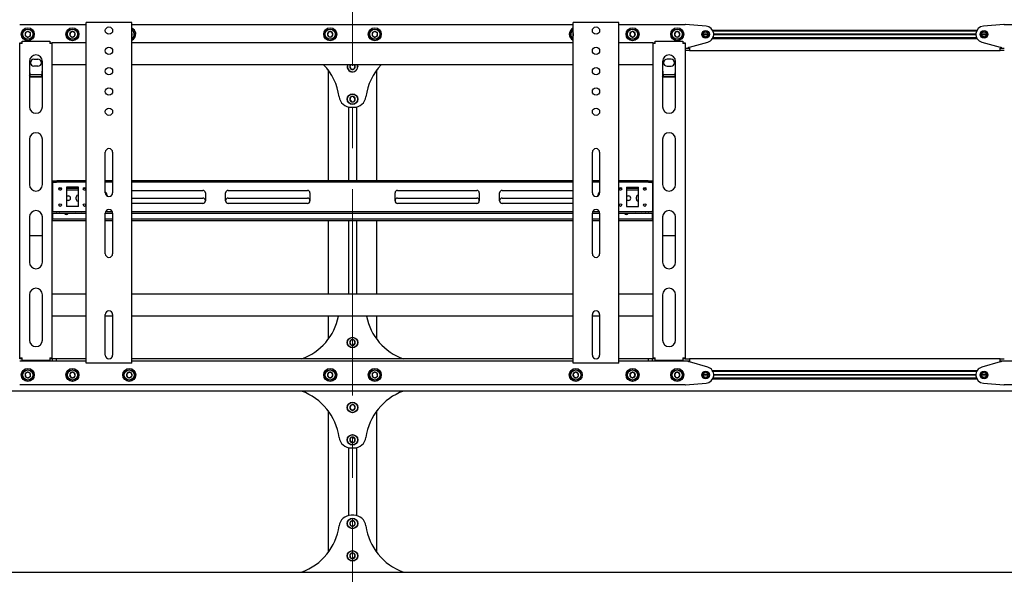
# Model space of a CAD drawing. Units: millimetres. Extents: x 0 to 420, y 0 to 297.
# Drawn here: x 138 to 199, y 197 to 231 of the extents above; entities that cross this region are included whole.
import ezdxf

# ---------------------------------------------------------------- set-up
doc = ezdxf.new("R2010")
doc.units = ezdxf.units.MM
doc.linetypes.add('CENTERX2', pattern=[20.32, 12.7, -2.54, 2.54, -2.54])
doc.layers.add('THICK_LINE', color=7, linetype='Continuous', lineweight=25)

msp = doc.modelspace()

# ---------------------------------------------------------------- linework, layer by layer
at = {"color": 7, "linetype": 'Continuous', "lineweight": 25}
for p, q in [((137.9169, 230.645), (142.0169, 230.645)), ((142.0169, 209.77), (142.0169, 230.77)), ((142.1419, 230.77), (142.0169, 230.77)), ((144.6919, 230.77), (142.1419, 230.77)), ((144.8169, 230.77), (144.6919, 230.77)), ((144.8169, 209.77), (144.8169, 230.77)), ((144.8169, 230.645), (172.0169, 230.645)), ((172.0169, 209.77), (172.0169, 230.77)), ((172.1419, 230.77), (172.0169, 230.77)), ((174.6919, 230.77), (172.1419, 230.77)), ((174.8169, 230.77), (174.6919, 230.77)), ((174.8169, 209.77), (174.8169, 230.77)), ((174.8169, 230.645), (178.9169, 230.645)), ((180.2065, 230.5434), (178.9367, 230.6442)), ((198.5471, 230.6442), (197.2773, 230.5434)), ((198.5669, 230.645), (202.6669, 230.645)), ((138.2808, 230.1521), (138.2561, 229.9807)), ((138.2561, 229.9807), (138.3922, 229.8736)), ((138.4416, 230.2164), (138.2808, 230.1521)), ((138.3922, 229.8736), (138.553, 229.9379)), ((138.5777, 230.1093), (138.4416, 230.2164)), ((138.553, 229.9379), (138.5777, 230.1093)), ((141.0414, 230.1644), (141.0008, 229.996)), ((141.0008, 229.996), (141.1263, 229.8766)), ((141.2075, 230.2134), (141.0414, 230.1644)), ((141.1263, 229.8766), (141.2924, 229.9256)), ((141.333, 230.094), (141.2075, 230.2134)), ((141.2924, 229.9256), (141.333, 230.094)), ((144.8379, 230.0725), (144.8169, 230.0983)), ((144.8169, 230.0174), (144.8379, 230.0725)), ((156.9553, 230.195), (156.8687, 230.045)), ((156.8687, 230.045), (156.9553, 229.895)), ((157.1285, 230.195), (156.9553, 230.195)), ((156.9553, 229.895), (157.1285, 229.895)), ((157.2151, 230.045), (157.1285, 230.195)), ((157.1285, 229.895), (157.2151, 230.045)), ((159.6558, 230.1521), (159.6311, 229.9807)), ((159.6311, 229.9807), (159.7672, 229.8736)), ((159.8166, 230.2164), (159.6558, 230.1521)), ((159.7672, 229.8736), (159.928, 229.9379)), ((159.9527, 230.1093), (159.8166, 230.2164)), ((159.928, 229.9379), (159.9527, 230.1093)), ((172.0168, 230.0625), (172.0008, 229.996)), ((172.0008, 229.996), (172.0169, 229.9807)), ((175.5576, 230.1794), (175.4959, 230.0175)), ((175.4959, 230.0175), (175.6052, 229.8832)), ((175.7286, 230.2068), (175.5576, 230.1794)), ((175.6052, 229.8832), (175.7762, 229.9106)), ((175.8379, 230.0725), (175.7286, 230.2068)), ((175.7762, 229.9106), (175.8379, 230.0725)), ((178.3303, 230.195), (178.2437, 230.045)), ((178.2437, 230.045), (178.3303, 229.895)), ((178.5035, 230.195), (178.3303, 230.195)), ((178.3303, 229.895), (178.5035, 229.895)), ((178.5901, 230.045), (178.5035, 230.195)), ((178.5035, 229.895), (178.5901, 230.045)), ((180.0169, 230.045), (180.3169, 230.045)), ((180.0179, 230.0625), (180.3159, 230.0625)), ((180.0179, 230.0275), (180.3159, 230.0275)), ((180.597, 230.3), (196.8868, 230.3)), ((180.6229, 230.25), (196.8609, 230.25)), ((180.6666, 230.0625), (196.8172, 230.0625)), ((180.6666, 230.0275), (196.8172, 230.0275)), ((180.6669, 230.045), (196.8169, 230.045)), ((197.1669, 230.045), (197.4669, 230.045)), ((197.1679, 230.0625), (197.4659, 230.0625)), ((197.1679, 230.0275), (197.4659, 230.0275)), ((137.9169, 229.52), (138.0169, 229.52)), ((137.9169, 229.47), (137.9169, 229.52)), ((138.0669, 229.47), (137.9169, 229.47)), ((137.9169, 210.095), (137.9169, 229.47)), ((138.0169, 229.47), (138.0169, 229.52)), ((138.0669, 229.47), (138.0669, 229.62)), ((138.0669, 229.62), (139.7669, 229.62)), ((139.7669, 229.62), (139.7669, 229.47)), ((139.9169, 229.47), (139.7669, 229.47)), ((139.8169, 229.52), (139.9169, 229.52)), ((139.8169, 229.47), (139.8169, 229.52)), ((139.9169, 229.47), (139.9169, 229.52)), ((142.0169, 229.52), (139.9169, 229.52)), ((139.9169, 210.095), (139.9169, 229.47)), ((172.0169, 229.52), (144.8169, 229.52)), ((176.9169, 229.52), (174.8169, 229.52)), ((176.9169, 229.52), (177.0169, 229.52)), ((176.9169, 229.52), (176.9169, 229.47)), ((176.9169, 229.47), (176.9169, 210.095)), ((177.0669, 229.47), (176.9169, 229.47)), ((177.0169, 229.52), (177.0169, 229.47)), ((177.0669, 229.47), (177.0669, 229.62)), ((177.0669, 229.62), (178.7669, 229.62)), ((178.7669, 229.62), (178.7669, 229.47)), ((178.9169, 229.47), (178.7669, 229.47)), ((178.8169, 229.52), (178.9169, 229.52)), ((178.8169, 229.52), (178.8169, 229.47)), ((178.9169, 229.52), (178.9169, 229.47)), ((178.9169, 229.47), (178.9169, 210.095)), ((179.1669, 229.245), (180.302, 229.5636)), ((180.597, 229.79), (196.8868, 229.79)), ((180.6229, 229.84), (196.8609, 229.84)), ((197.1818, 229.5636), (198.3169, 229.245)), ((178.9169, 229.195), (179.1669, 229.195)), ((179.1669, 229.045), (178.9169, 229.045)), ((179.1169, 229.195), (179.1169, 229.245)), ((179.1169, 229.245), (179.1669, 229.245)), ((179.1669, 229.195), (179.1669, 229.045)), ((179.1669, 229.045), (198.3169, 229.045)), ((198.3169, 229.245), (198.3669, 229.245)), ((198.3169, 229.045), (198.3169, 229.195)), ((198.3169, 229.195), (198.5669, 229.195)), ((198.5669, 229.045), (198.3169, 229.045)), ((198.3669, 229.245), (198.3669, 229.195)), ((138.5169, 228.37), (138.5169, 225.5763)), ((138.7919, 228.5075), (139.0419, 228.5075)), ((139.0419, 228.0825), (138.7919, 228.0825)), ((139.3169, 225.5763), (139.3169, 228.37)), ((142.0169, 228.17), (139.9169, 228.17)), ((172.0169, 228.17), (144.8169, 228.17)), ((158.3136, 228.17), (158.2438, 228.0393)), ((158.5084, 227.8979), (158.59, 228.0507)), ((158.59, 228.0507), (158.5158, 228.17)), ((176.9169, 228.17), (174.8169, 228.17)), ((177.5169, 228.37), (177.5169, 225.5763)), ((178.0419, 228.5075), (177.7919, 228.5075)), ((177.7919, 228.0825), (178.0419, 228.0825)), ((178.3169, 225.5763), (178.3169, 228.37)), ((138.5669, 227.4041), (138.5169, 227.484)), ((139.2856, 227.5453), (138.5483, 227.5453)), ((156.9169, 227.845), (156.9169, 221.02)), ((158.2438, 228.0393), (158.3353, 227.8922)), ((158.3353, 227.8922), (158.5084, 227.8979)), ((159.9169, 221.02), (159.9169, 227.845)), ((177.5669, 227.4041), (177.5169, 227.484)), ((178.2856, 227.5453), (177.5483, 227.5453)), ((138.5669, 227.4041), (138.5669, 227.4253)), ((139.2669, 227.4253), (138.5669, 227.4253)), ((139.2669, 227.4041), (138.5669, 227.4041)), ((139.2669, 227.4041), (139.2669, 227.4253)), ((177.5669, 227.4041), (177.5669, 227.4253)), ((178.2669, 227.4253), (177.5669, 227.4253)), ((178.2669, 227.4041), (177.5669, 227.4041)), ((178.2669, 227.4041), (178.2669, 227.4253)), ((158.3121, 226.1829), (158.2451, 226.0232)), ((158.2451, 226.0232), (158.3499, 225.8853)), ((158.4839, 226.2047), (158.3121, 226.1829)), ((158.3499, 225.8853), (158.5217, 225.9071)), ((158.5887, 226.0668), (158.4839, 226.2047)), ((158.5217, 225.9071), (158.5887, 226.0668)), ((158.1619, 225.5643), (158.1619, 221.02)), ((158.3312, 225.545), (158.5026, 225.545)), ((158.6719, 225.5643), (158.6719, 221.02)), ((138.5169, 223.5763), (138.5169, 220.7825)), ((139.3169, 220.7825), (139.3169, 223.5763)), ((177.5169, 223.5763), (177.5169, 220.7825)), ((178.3169, 220.7825), (178.3169, 223.5763)), ((143.1919, 220.27), (143.1919, 222.77)), ((143.6419, 222.77), (143.6419, 220.27)), ((173.1919, 220.27), (173.1919, 222.77)), ((173.6419, 222.77), (173.6419, 220.27)), ((139.9169, 221.02), (140.1775, 221.02)), ((139.9169, 220.92), (140.1775, 220.92)), ((139.9419, 220.92), (139.9419, 220.87)), ((139.9419, 220.87), (139.9419, 219.17)), ((140.1775, 221.02), (140.1991, 221.02)), ((140.1991, 220.92), (140.1775, 220.92)), ((140.3435, 221.02), (140.1991, 221.02)), ((140.3435, 220.92), (140.1991, 220.92)), ((140.3435, 221.02), (140.3651, 221.02)), ((140.3651, 220.92), (140.3435, 220.92)), ((142.0169, 221.02), (140.3651, 221.02)), ((142.0169, 220.92), (140.3651, 220.92)), ((143.6419, 221.02), (143.1919, 221.02)), ((143.6419, 220.92), (143.1919, 220.92)), ((172.0169, 221.02), (144.8169, 221.02)), ((172.0169, 220.92), (144.8169, 220.92)), ((173.6419, 221.02), (173.1919, 221.02)), ((173.6419, 220.92), (173.1919, 220.92)), ((176.4687, 221.02), (174.8169, 221.02)), ((176.4687, 220.92), (174.8169, 220.92)), ((176.4687, 221.02), (176.4903, 221.02)), ((176.4903, 220.92), (176.4687, 220.92)), ((176.6347, 221.02), (176.4903, 221.02)), ((176.6347, 220.92), (176.4903, 220.92)), ((176.6347, 221.02), (176.6563, 221.02)), ((176.6563, 220.92), (176.6347, 220.92)), ((176.6563, 221.02), (176.9169, 221.02)), ((176.6563, 220.92), (176.9169, 220.92)), ((176.8919, 220.87), (176.8919, 220.92)), ((176.8919, 220.87), (176.8919, 219.17)), ((139.9419, 220.545), (139.9169, 220.545)), ((139.9419, 220.445), (139.9169, 220.445)), ((140.4955, 220.545), (140.3383, 220.545)), ((140.4513, 220.445), (140.3825, 220.445)), ((141.5419, 220.62), (140.7919, 220.62)), ((140.7919, 220.62), (140.7919, 219.42)), ((141.5419, 220.545), (140.7919, 220.545)), ((141.5419, 220.445), (140.7919, 220.445)), ((141.5419, 219.42), (141.5419, 220.62)), ((141.9955, 220.545), (141.8383, 220.545)), ((141.9513, 220.445), (141.8825, 220.445)), ((144.8169, 220.42), (149.2044, 220.42)), ((149.3544, 220.27), (149.3544, 219.77)), ((150.6044, 219.77), (150.6044, 220.27)), ((150.7544, 220.42), (155.6419, 220.42)), ((155.7919, 220.27), (155.7919, 219.77)), ((161.0419, 219.77), (161.0419, 220.27)), ((161.1919, 220.42), (166.0794, 220.42)), ((166.2294, 220.27), (166.2294, 219.77)), ((167.4794, 219.77), (167.4794, 220.27)), ((167.6294, 220.42), (172.0169, 220.42)), ((174.9955, 220.545), (174.8383, 220.545)), ((174.9513, 220.445), (174.8825, 220.445)), ((175.2919, 220.62), (176.0419, 220.62)), ((175.2919, 220.62), (175.2919, 219.42)), ((176.0419, 220.545), (175.2919, 220.545)), ((176.0419, 220.445), (175.2919, 220.445)), ((176.0419, 219.42), (176.0419, 220.62)), ((176.4955, 220.545), (176.3383, 220.545)), ((176.4513, 220.445), (176.3825, 220.445)), ((176.9169, 220.545), (176.8919, 220.545)), ((176.9169, 220.445), (176.8919, 220.445)), ((140.7919, 220.0825), (140.9169, 220.0825)), ((140.9169, 219.8075), (140.7919, 219.8075)), ((141.4044, 219.8825), (141.4044, 220.0075)), ((144.8169, 219.945), (149.2044, 219.945)), ((149.2044, 219.62), (144.8169, 219.62)), ((150.7544, 219.945), (155.6419, 219.945)), ((155.6419, 219.62), (150.7544, 219.62)), ((161.1919, 219.945), (166.0794, 219.945)), ((166.0794, 219.62), (161.1919, 219.62)), ((167.6294, 219.945), (172.0169, 219.945)), ((172.0169, 219.62), (167.6294, 219.62)), ((175.2919, 220.0825), (175.4169, 220.0825)), ((175.4169, 219.8075), (175.2919, 219.8075)), ((175.9044, 219.8825), (175.9044, 220.0075)), ((139.9169, 219.12), (140.1775, 219.12)), ((139.9169, 219.02), (140.1775, 219.02)), ((139.9419, 219.17), (139.9419, 219.12)), ((139.9419, 219.02), (139.9419, 218.695)), ((140.1775, 219.12), (140.1991, 219.12)), ((140.1991, 219.02), (140.1775, 219.02)), ((140.1991, 219.12), (140.3435, 219.12)), ((140.1991, 219.02), (140.3435, 219.02)), ((140.3435, 219.12), (140.3651, 219.12)), ((140.3651, 219.02), (140.3435, 219.02)), ((140.3651, 219.12), (142.0169, 219.12)), ((140.3651, 219.02), (142.0169, 219.02)), ((141.5419, 219.42), (140.7919, 219.42)), ((141.6669, 219.0075), (141.4169, 219.0075)), ((143.1919, 216.52), (143.1919, 219.02)), ((143.1919, 219.02), (143.6419, 219.02)), ((143.2153, 219.12), (143.6185, 219.12)), ((143.6419, 219.02), (143.6419, 216.52)), ((144.8169, 219.12), (172.0169, 219.12)), ((144.8169, 219.02), (172.0169, 219.02)), ((173.1919, 216.52), (173.1919, 219.02)), ((173.1919, 219.02), (173.6419, 219.02)), ((173.2153, 219.12), (173.6185, 219.12)), ((173.6419, 219.02), (173.6419, 216.52)), ((174.8169, 219.12), (176.4687, 219.12)), ((174.8169, 219.02), (176.4687, 219.02)), ((175.2919, 219.42), (176.0419, 219.42)), ((176.1669, 219.0075), (175.9169, 219.0075)), ((176.4687, 219.12), (176.4903, 219.12)), ((176.4903, 219.02), (176.4687, 219.02)), ((176.4903, 219.12), (176.6347, 219.12)), ((176.4903, 219.02), (176.6347, 219.02)), ((176.6347, 219.12), (176.6563, 219.12)), ((176.6563, 219.02), (176.6347, 219.02)), ((176.6563, 219.12), (176.9169, 219.12)), ((176.6563, 219.02), (176.9169, 219.02)), ((176.8919, 219.12), (176.8919, 219.17)), ((176.8919, 218.695), (176.8919, 219.02)), ((138.5169, 218.7825), (138.5169, 215.9888)), ((139.3169, 215.9888), (139.3169, 218.7825)), ((139.9169, 218.645), (139.9419, 218.645)), ((139.9419, 218.545), (139.9169, 218.545)), ((139.9419, 218.695), (139.9419, 218.645)), ((139.9419, 218.545), (139.9419, 218.645)), ((139.9419, 218.645), (139.9669, 218.645)), ((139.9669, 218.545), (139.9419, 218.545)), ((142.0169, 218.645), (139.9669, 218.645)), ((142.0169, 218.545), (139.9669, 218.545)), ((143.6419, 218.645), (143.1919, 218.645)), ((143.6419, 218.545), (143.1919, 218.545)), ((172.0169, 218.645), (144.8169, 218.645)), ((172.0169, 218.545), (144.8169, 218.545)), ((156.9169, 218.545), (156.9169, 214.02)), ((158.1619, 218.545), (158.1619, 214.02)), ((158.6719, 218.545), (158.6719, 214.02)), ((159.9169, 214.02), (159.9169, 218.545)), ((173.6419, 218.645), (173.1919, 218.645)), ((173.6419, 218.545), (173.1919, 218.545)), ((176.8669, 218.645), (174.8169, 218.645)), ((176.8669, 218.545), (174.8169, 218.545)), ((176.8669, 218.645), (176.8919, 218.645)), ((176.8919, 218.545), (176.8669, 218.545)), ((176.8919, 218.645), (176.8919, 218.695)), ((176.8919, 218.645), (176.8919, 218.545)), ((176.8919, 218.645), (176.9169, 218.645)), ((176.9169, 218.545), (176.8919, 218.545)), ((177.5169, 218.7825), (177.5169, 215.9888)), ((178.3169, 215.9888), (178.3169, 218.7825)), ((138.5169, 217.6455), (139.3169, 217.6455)), ((177.5169, 217.6455), (178.3169, 217.6455)), ((138.5169, 213.9888), (138.5169, 211.195)), ((139.3169, 211.195), (139.3169, 213.9888)), ((142.0169, 214.02), (139.9169, 214.02)), ((172.0169, 214.02), (144.8169, 214.02)), ((176.9169, 214.02), (174.8169, 214.02)), ((177.5169, 213.9888), (177.5169, 211.195)), ((178.3169, 211.195), (178.3169, 213.9888)), ((142.0169, 212.67), (139.9169, 212.67)), ((143.1919, 210.27), (143.1919, 212.77)), ((143.6419, 212.67), (143.1919, 212.67)), ((143.6419, 212.77), (143.6419, 210.27)), ((172.0169, 212.67), (144.8169, 212.67)), ((156.9169, 212.67), (156.9169, 211.245)), ((159.9169, 211.245), (159.9169, 212.67)), ((173.1919, 210.27), (173.1919, 212.77)), ((173.6419, 212.67), (173.1919, 212.67)), ((173.6419, 212.77), (173.6419, 210.27)), ((176.9169, 212.67), (174.8169, 212.67)), ((158.3449, 211.2025), (158.2445, 211.0614)), ((158.5173, 211.1861), (158.3449, 211.2025)), ((158.5893, 211.0286), (158.5173, 211.1861)), ((158.2445, 211.0614), (158.3165, 210.9039)), ((158.3165, 210.9039), (158.4889, 210.8875)), ((158.4889, 210.8875), (158.5893, 211.0286)), ((137.9169, 210.095), (138.0669, 210.095)), ((137.9169, 210.045), (137.9169, 210.095)), ((138.0169, 210.045), (137.9169, 210.045)), ((139.9294, 209.895), (137.9169, 209.895)), ((138.0169, 210.045), (138.0169, 210.095)), ((138.0669, 210.045), (138.0169, 210.045)), ((138.0669, 209.945), (138.0669, 210.095)), ((139.7669, 209.945), (138.0669, 209.945)), ((139.7669, 210.095), (139.7669, 209.945)), ((139.7669, 210.095), (139.9169, 210.095)), ((139.8169, 210.045), (139.7669, 210.045)), ((139.8169, 210.045), (139.8169, 210.095)), ((139.9169, 210.045), (139.8169, 210.045)), ((139.9169, 210.045), (139.9169, 210.095)), ((139.9294, 210.045), (139.9169, 210.045)), ((139.9294, 209.895), (139.9294, 210.045)), ((140.1794, 210.045), (139.9294, 210.045)), ((140.1794, 209.895), (139.9294, 209.895)), ((140.1794, 209.895), (140.1794, 210.045)), ((142.0169, 210.045), (140.1794, 210.045)), ((142.0169, 209.895), (140.1794, 209.895)), ((172.0169, 210.045), (144.8169, 210.045)), ((172.0169, 209.895), (144.8169, 209.895)), ((176.6544, 210.045), (174.8169, 210.045)), ((176.6544, 209.895), (174.8169, 209.895)), ((176.6544, 209.895), (176.6544, 210.045)), ((176.9044, 210.045), (176.6544, 210.045)), ((176.9044, 209.895), (176.6544, 209.895)), ((176.9044, 209.895), (176.9044, 210.045)), ((176.9169, 210.045), (176.9044, 210.045)), ((178.9169, 209.895), (176.9044, 209.895)), ((176.9169, 210.095), (177.0669, 210.095)), ((176.9169, 210.095), (176.9169, 210.045)), ((177.0169, 210.045), (176.9169, 210.045)), ((177.0169, 210.095), (177.0169, 210.045)), ((177.0669, 210.045), (177.0169, 210.045)), ((177.0669, 209.945), (177.0669, 210.095)), ((178.7669, 209.945), (177.0669, 209.945)), ((178.7669, 210.095), (178.7669, 209.945)), ((178.7669, 210.095), (178.9169, 210.095)), ((178.8169, 210.045), (178.7669, 210.045)), ((178.8169, 210.095), (178.8169, 210.045)), ((178.9169, 210.045), (178.8169, 210.045)), ((178.9169, 210.095), (178.9169, 210.045)), ((178.9169, 210.045), (179.1669, 210.045)), ((179.1669, 209.895), (178.9169, 209.895)), ((179.1169, 209.845), (179.1169, 209.895)), ((198.3169, 210.045), (179.1669, 210.045)), ((179.1669, 210.045), (179.1669, 209.895)), ((198.3169, 209.895), (198.3169, 210.045)), ((198.3169, 210.045), (198.5669, 210.045)), ((198.5669, 209.895), (198.3169, 209.895)), ((198.3669, 209.895), (198.3669, 209.845)), ((200.5794, 209.895), (198.5669, 209.895)), ((142.1419, 209.77), (142.0169, 209.77)), ((144.6919, 209.77), (142.1419, 209.77)), ((144.8169, 209.77), (144.6919, 209.77)), ((172.1419, 209.77), (172.0169, 209.77)), ((174.6919, 209.77), (172.1419, 209.77)), ((174.8169, 209.77), (174.6919, 209.77)), ((179.1669, 209.845), (179.1169, 209.845)), ((180.302, 209.5264), (179.1669, 209.845)), ((196.8868, 209.3), (180.597, 209.3)), ((196.8609, 209.25), (180.6229, 209.25)), ((198.3169, 209.845), (197.1818, 209.5264)), ((198.3669, 209.845), (198.3169, 209.845)), ((138.3922, 209.2164), (138.2561, 209.1093)), ((138.2561, 209.1093), (138.2808, 208.9379)), ((138.2808, 208.9379), (138.4416, 208.8736)), ((138.553, 209.1521), (138.3922, 209.2164)), ((138.4416, 208.8736), (138.5777, 208.9807)), ((138.5777, 208.9807), (138.553, 209.1521)), ((141.1263, 209.2134), (141.0008, 209.094)), ((141.0008, 209.094), (141.0414, 208.9256)), ((141.0414, 208.9256), (141.2075, 208.8766)), ((141.2924, 209.1644), (141.1263, 209.2134)), ((141.2075, 208.8766), (141.333, 208.996)), ((141.333, 208.996), (141.2924, 209.1644)), ((144.6052, 209.2068), (144.4959, 209.0725)), ((144.4959, 209.0725), (144.5576, 208.9106)), ((144.5576, 208.9106), (144.7286, 208.8832)), ((144.7762, 209.1794), (144.6052, 209.2068)), ((144.7286, 208.8832), (144.8379, 209.0175)), ((144.8379, 209.0175), (144.7762, 209.1794)), ((156.9553, 209.195), (156.8687, 209.045)), ((156.8687, 209.045), (156.9553, 208.895)), ((157.1285, 209.195), (156.9553, 209.195)), ((156.9553, 208.895), (157.1285, 208.895)), ((157.2151, 209.045), (157.1285, 209.195)), ((157.1285, 208.895), (157.2151, 209.045)), ((159.7672, 209.2164), (159.6311, 209.1093)), ((159.6311, 209.1093), (159.6558, 208.9379)), ((159.6558, 208.9379), (159.8166, 208.8736)), ((159.928, 209.1521), (159.7672, 209.2164)), ((159.8166, 208.8736), (159.9527, 208.9807)), ((159.9527, 208.9807), (159.928, 209.1521)), ((172.1263, 209.2134), (172.0008, 209.094)), ((172.0008, 209.094), (172.0414, 208.9256)), ((172.0414, 208.9256), (172.2075, 208.8766)), ((172.2924, 209.1644), (172.1263, 209.2134)), ((172.2075, 208.8766), (172.333, 208.996)), ((172.333, 208.996), (172.2924, 209.1644)), ((175.6052, 209.2068), (175.4959, 209.0725)), ((175.4959, 209.0725), (175.5576, 208.9106)), ((175.5576, 208.9106), (175.7286, 208.8832)), ((175.7762, 209.1794), (175.6052, 209.2068)), ((175.7286, 208.8832), (175.8379, 209.0175)), ((175.8379, 209.0175), (175.7762, 209.1794)), ((178.3303, 209.195), (178.2437, 209.045)), ((178.2437, 209.045), (178.3303, 208.895)), ((178.5035, 209.195), (178.3303, 209.195)), ((178.3303, 208.895), (178.5035, 208.895)), ((178.5901, 209.045), (178.5035, 209.195)), ((178.5035, 208.895), (178.5901, 209.045)), ((180.3169, 209.045), (180.0169, 209.045)), ((180.3159, 209.0625), (180.0179, 209.0625)), ((180.3159, 209.0275), (180.0179, 209.0275)), ((196.8868, 208.79), (180.597, 208.79)), ((196.8609, 208.84), (180.6229, 208.84)), ((196.8172, 209.0625), (180.6666, 209.0625)), ((196.8172, 209.0275), (180.6666, 209.0275)), ((196.8169, 209.045), (180.6669, 209.045)), ((197.4669, 209.045), (197.1669, 209.045)), ((197.4659, 209.0625), (197.1679, 209.0625)), ((197.4659, 209.0275), (197.1679, 209.0275)), ((244.0669, 208.045), (74.0669, 208.045)), ((178.9169, 208.445), (137.9169, 208.445)), ((178.9367, 208.4458), (180.2065, 208.5466)), ((197.2773, 208.5466), (198.5471, 208.4458)), ((239.5669, 208.445), (198.5669, 208.445)), ((156.9169, 206.845), (156.9169, 198.095)), ((158.3254, 207.1921), (158.2438, 207.0393)), ((158.2438, 207.0393), (158.3353, 206.8922)), ((158.4985, 207.1978), (158.3254, 207.1921)), ((158.3353, 206.8922), (158.5084, 206.8979)), ((158.59, 207.0507), (158.4985, 207.1978)), ((158.5084, 206.8979), (158.59, 207.0507)), ((159.9169, 198.095), (159.9169, 206.845)), ((158.3121, 205.1829), (158.2451, 205.0232)), ((158.2451, 205.0232), (158.3499, 204.8853)), ((158.4839, 205.2047), (158.3121, 205.1829)), ((158.5887, 205.0668), (158.4839, 205.2047)), ((158.5217, 204.9071), (158.5887, 205.0668)), ((158.1619, 204.5643), (158.1619, 200.3757)), ((158.3312, 204.545), (158.5026, 204.545)), ((158.3499, 204.8853), (158.5217, 204.9071)), ((158.6719, 204.5643), (158.6719, 200.3757)), ((158.5026, 200.395), (158.3312, 200.395)), ((158.3707, 200.0619), (158.2492, 199.9385)), ((158.2492, 199.9385), (158.2954, 199.7716)), ((158.2954, 199.7716), (158.4631, 199.7281)), ((158.5384, 200.0184), (158.3707, 200.0619)), ((158.4631, 199.7281), (158.5846, 199.8515)), ((158.5846, 199.8515), (158.5384, 200.0184)), ((158.3449, 198.0525), (158.2445, 197.9114)), ((158.2445, 197.9114), (158.3165, 197.7539)), ((158.3165, 197.7539), (158.4889, 197.7375)), ((158.5173, 198.0361), (158.3449, 198.0525)), ((158.4889, 197.7375), (158.5893, 197.8786)), ((158.5893, 197.8786), (158.5173, 198.0361)), ((74.0669, 196.895), (244.0669, 196.895))]:
    msp.add_line(p, q, dxfattribs=at)
at = {"color": 7, "linetype": 'Continuous', "lineweight": 25, "flags": 128}
for points in [[(172.0008, 229.996), (172.0086, 229.9747), (172.0169, 229.9584)], [(158.7267, 228.0552), (158.7153, 228.1291), (158.7006, 228.17)], [(158.7169, 228.17), (158.7305, 228.1304), (158.7417, 228.0557)], [(139.3169, 227.4843), (139.299, 227.4549), (139.2669, 227.4041)], [(178.3169, 227.4843), (178.299, 227.4549), (178.2669, 227.4041)], [(141.4169, 219.0075), (141.3643, 219.018), (141.3596, 219.02)], [(141.7242, 219.02), (141.7195, 219.018), (141.6669, 219.0075)], [(175.9169, 219.0075), (175.8643, 219.018), (175.8596, 219.02)], [(176.2242, 219.02), (176.2195, 219.018), (176.1669, 219.0075)]]:
    msp.add_lwpolyline(points, dxfattribs=at)
at = {"color": 7, "linetype": 'Continuous', "lineweight": 25}
for centre, radius in [((143.4169, 230.27), 0.225), ((173.4169, 230.27), 0.225), ((138.4169, 230.045), 0.4), ((138.4169, 230.045), 0.325), ((138.4169, 230.045), 0.31), ((141.1669, 230.045), 0.4), ((141.1669, 230.045), 0.325), ((141.1669, 230.045), 0.31), ((157.0419, 230.045), 0.4), ((157.0419, 230.045), 0.325), ((157.0419, 230.045), 0.31), ((159.7919, 230.045), 0.4), ((159.7919, 230.045), 0.325), ((159.7919, 230.045), 0.31), ((175.6669, 230.045), 0.4), ((175.6669, 230.045), 0.325), ((175.6669, 230.045), 0.31), ((178.4169, 230.045), 0.4), ((178.4169, 230.045), 0.325), ((178.4169, 230.045), 0.31), ((180.1669, 230.045), 0.2375), ((180.1669, 230.045), 0.2125), ((180.1669, 230.045), 0.15), ((197.3169, 230.045), 0.2375), ((197.3169, 230.045), 0.2125), ((197.3169, 230.045), 0.15), ((143.4169, 229.02), 0.225), ((173.4169, 229.02), 0.225), ((143.4169, 227.77), 0.225), ((173.4169, 227.77), 0.225), ((143.4169, 226.52), 0.225), ((158.4169, 226.045), 0.325), ((158.4169, 226.045), 0.31), ((173.4169, 226.52), 0.225), ((143.4169, 225.27), 0.225), ((173.4169, 225.27), 0.225), ((140.4169, 220.52), 0.0825), ((141.9169, 220.52), 0.0825), ((174.9169, 220.52), 0.0825), ((176.4169, 220.52), 0.0825), ((140.4169, 219.52), 0.0825), ((141.9169, 219.52), 0.0825), ((174.9169, 219.52), 0.0825), ((176.4169, 219.52), 0.0825), ((158.4169, 211.045), 0.325), ((158.4169, 211.045), 0.31), ((138.4169, 209.045), 0.4), ((138.4169, 209.045), 0.325), ((138.4169, 209.045), 0.31), ((141.1669, 209.045), 0.4), ((141.1669, 209.045), 0.325), ((141.1669, 209.045), 0.31), ((144.6669, 209.045), 0.4), ((144.6669, 209.045), 0.325), ((144.6669, 209.045), 0.31), ((157.0419, 209.045), 0.4), ((157.0419, 209.045), 0.325), ((157.0419, 209.045), 0.31), ((159.7919, 209.045), 0.4), ((159.7919, 209.045), 0.325), ((159.7919, 209.045), 0.31), ((172.1669, 209.045), 0.4), ((172.1669, 209.045), 0.325), ((172.1669, 209.045), 0.31), ((175.6669, 209.045), 0.4), ((175.6669, 209.045), 0.325), ((175.6669, 209.045), 0.31), ((178.4169, 209.045), 0.4), ((178.4169, 209.045), 0.325), ((178.4169, 209.045), 0.31), ((180.1669, 209.045), 0.2375), ((180.1669, 209.045), 0.2125), ((197.3169, 209.045), 0.2375), ((197.3169, 209.045), 0.2125), ((180.1669, 209.045), 0.15), ((197.3169, 209.045), 0.15), ((158.4169, 207.045), 0.325), ((158.4169, 207.045), 0.31), ((158.4169, 205.045), 0.325), ((158.4169, 205.045), 0.31), ((158.4169, 199.895), 0.325), ((158.4169, 199.895), 0.31), ((158.4169, 197.895), 0.325), ((158.4169, 197.895), 0.31)]:
    msp.add_circle(centre, radius, dxfattribs=at)
for centre, radius, start, end in [((178.9169, 230.395), 0.25, 85.46189, 90), ((180.1669, 230.045), 0.5, 285.678276, 85.46189), ((197.3169, 230.045), 0.5, 94.53811, 254.321724), ((198.5669, 230.395), 0.25, 90, 94.53811), ((138.4169, 230.045), 0.1732, 141.786789, 201.786789), ((138.4169, 230.045), 0.1732, 201.786789, 261.786789), ((138.4169, 230.045), 0.1732, 81.786789, 141.786789), ((138.4169, 230.045), 0.1732, 261.786789, 321.786789), ((138.4169, 230.045), 0.1732, 21.786789, 81.786789), ((138.4169, 230.045), 0.1732, 321.786789, 21.786789), ((141.1669, 230.045), 0.1732, 136.438358, 196.438358), ((141.1669, 230.045), 0.1732, 196.438358, 256.438358), ((141.1669, 230.045), 0.1732, 76.438358, 136.438358), ((141.1669, 230.045), 0.1732, 256.438358, 316.438358), ((141.1669, 230.045), 0.1732, 16.438358, 76.438358), ((141.1669, 230.045), 0.1732, 316.438358, 16.438358), ((144.6669, 230.045), 0.4, 9.122903, 67.975687), ((144.6669, 230.045), 0.325, 9.122903, 62.513574), ((144.6669, 230.045), 0.31, 9.122903, 61.061472), ((144.6669, 230.045), 0.1732, 9.122903, 30), ((144.6669, 230.045), 0.4, 292.024313, 9.122903), ((144.6669, 230.045), 0.325, 297.486426, 9.122903), ((144.6669, 230.045), 0.31, 298.938528, 9.122903), ((144.6669, 230.045), 0.1732, 330, 9.122903), ((157.0419, 230.045), 0.1732, 120, 180), ((157.0419, 230.045), 0.1732, 180, 240), ((157.0419, 230.045), 0.1732, 60, 120), ((157.0419, 230.045), 0.1732, 240, 300), ((157.0419, 230.045), 0.1732, 0, 60), ((157.0419, 230.045), 0.1732, 300, 0), ((159.7919, 230.045), 0.1732, 141.786789, 201.786789), ((159.7919, 230.045), 0.1732, 201.786789, 261.786789), ((159.7919, 230.045), 0.1732, 81.786789, 141.786789), ((159.7919, 230.045), 0.1732, 261.786789, 321.786789), ((159.7919, 230.045), 0.1732, 21.786789, 81.786789), ((159.7919, 230.045), 0.1732, 321.786789, 21.786789), ((172.1669, 230.045), 0.4, 112.024313, 247.975687), ((172.1669, 230.045), 0.325, 117.486426, 242.513574), ((172.1669, 230.045), 0.31, 118.938528, 241.061472), ((172.1669, 230.045), 0.1732, 150, 196.438358), ((175.6669, 230.045), 0.1732, 129.122903, 189.122903), ((175.6669, 230.045), 0.1732, 189.122903, 249.122903), ((175.6669, 230.045), 0.1732, 69.122903, 129.122903), ((175.6669, 230.045), 0.1732, 249.122903, 309.122903), ((175.6669, 230.045), 0.1732, 9.122903, 69.122903), ((175.6669, 230.045), 0.1732, 309.122903, 9.122903), ((178.4169, 230.045), 0.1732, 120, 180), ((178.4169, 230.045), 0.1732, 180, 240), ((178.4169, 230.045), 0.1732, 60, 120), ((178.4169, 230.045), 0.1732, 240, 300), ((178.4169, 230.045), 0.1732, 0, 60), ((178.4169, 230.045), 0.1732, 300, 0), ((138.9169, 228.37), 0.4, 0, 180), ((177.9169, 228.37), 0.4, 0, 180), ((138.7919, 228.295), 0.2125, 90, 270), ((139.0419, 228.295), 0.2125, 270, 90), ((154.1169, 225.745), 3.5, 7.435602, 43.856704), ((158.4169, 228.045), 0.325, 157.380135, 1.894087), ((158.4169, 228.045), 0.31, 156.220005, 1.894087), ((158.4169, 228.045), 0.1732, 133.805992, 181.894087), ((158.4169, 228.045), 0.1732, 301.894087, 1.894087), ((158.4169, 228.045), 0.1732, 1.894087, 46.194008), ((162.7169, 225.745), 3.5, 136.143296, 172.564398), ((177.7919, 228.295), 0.2125, 90, 270), ((178.0419, 228.295), 0.2125, 270, 90), ((142.3615, 228.1007), 3.8543, 184.051432, 190.091772), ((136.0083, 228.0342), 3.315, 349.416312, 356.440484), ((158.4169, 228.045), 0.1732, 181.894087, 241.894087), ((158.4169, 228.045), 0.1732, 241.894087, 301.894087), ((181.3615, 228.1007), 3.8543, 184.051432, 190.091772), ((175.0083, 228.0342), 3.315, 349.416312, 356.440484), ((158.3312, 226.295), 0.75, 187.435602, 270), ((158.4169, 226.045), 0.1732, 127.242519, 187.242519), ((158.4169, 226.045), 0.1732, 187.242519, 247.242519), ((158.4169, 226.045), 0.1732, 67.242519, 127.242519), ((158.4169, 226.045), 0.1732, 247.242519, 307.242519), ((158.4169, 226.045), 0.1732, 7.242519, 67.242519), ((158.5026, 226.295), 0.75, 270, 352.564398), ((158.4169, 226.045), 0.1732, 307.242519, 7.242519), ((138.9169, 225.5763), 0.4, 180, 0), ((177.9169, 225.5763), 0.4, 180, 0), ((138.9169, 223.5763), 0.4, 0, 180), ((177.9169, 223.5763), 0.4, 0, 180), ((143.4169, 222.77), 0.225, 0, 180), ((173.4169, 222.77), 0.225, 0, 180), ((138.9169, 220.7825), 0.4, 180, 0), ((177.9169, 220.7825), 0.4, 180, 0), ((142.9169, 220.02), 0.41, 6.28391, 47.876437), ((143.4169, 220.27), 0.225, 180, 0), ((149.2044, 220.27), 0.15, 0, 90), ((150.7544, 220.27), 0.15, 90, 180), ((155.6419, 220.27), 0.15, 0, 90), ((161.1919, 220.27), 0.15, 90, 180), ((166.0794, 220.27), 0.15, 0, 90), ((167.6294, 220.27), 0.15, 90, 180), ((173.4169, 220.27), 0.225, 180, 0), ((173.9169, 220.02), 0.41, 132.123563, 173.716062), ((140.9169, 219.945), 0.1375, 270, 90), ((141.5419, 220.0075), 0.1375, 90, 180), ((141.5419, 219.8825), 0.1375, 180, 270), ((149.2044, 219.795), 0.15, 0, 90), ((149.2044, 219.77), 0.15, 270, 0), ((150.7544, 219.795), 0.15, 90, 180), ((150.7544, 219.77), 0.15, 180, 270), ((155.6419, 219.795), 0.15, 0, 90), ((155.6419, 219.77), 0.15, 270, 0), ((161.1919, 219.795), 0.15, 90, 180), ((161.1919, 219.77), 0.15, 180, 270), ((166.0794, 219.795), 0.15, 0, 90), ((166.0794, 219.77), 0.15, 270, 0), ((167.6294, 219.795), 0.15, 90, 180), ((167.6294, 219.77), 0.15, 180, 270), ((175.4169, 219.945), 0.1375, 270, 90), ((176.0419, 220.0075), 0.1375, 90, 180), ((176.0419, 219.8825), 0.1375, 180, 270), ((138.9169, 218.7825), 0.4, 0, 180), ((140.7919, 219.0825), 0.1375, 207.035692, 332.964308), ((143.4169, 219.02), 0.225, 0, 180), ((173.4169, 219.02), 0.225, 0, 180), ((175.2919, 219.0825), 0.1375, 207.035692, 332.964308), ((177.9169, 218.7825), 0.4, 0, 180), ((138.9169, 215.9888), 0.4, 180, 0), ((143.4169, 216.52), 0.225, 180, 0), ((173.4169, 216.52), 0.225, 180, 0), ((177.9169, 215.9888), 0.4, 180, 0), ((138.9169, 213.9888), 0.4, 0, 180), ((177.9169, 213.9888), 0.4, 0, 180), ((143.4169, 212.77), 0.225, 0, 180), ((173.4169, 212.77), 0.225, 0, 180), ((154.1169, 213.345), 3.5, 289.462951, 348.880429), ((162.7169, 213.345), 3.5, 191.119571, 250.537049), ((138.9169, 211.195), 0.4, 180, 0), ((158.4169, 211.045), 0.1732, 114.578632, 174.578632), ((158.4169, 211.045), 0.1732, 54.578632, 114.578632), ((158.4169, 211.045), 0.1732, 354.578632, 54.578632), ((177.9169, 211.195), 0.4, 180, 0), ((158.4169, 211.045), 0.1732, 174.578632, 234.578632), ((158.4169, 211.045), 0.1732, 234.578632, 294.578632), ((158.4169, 211.045), 0.1732, 294.578632, 354.578632), ((143.4169, 210.27), 0.225, 180, 0), ((173.4169, 210.27), 0.225, 180, 0), ((180.1669, 209.045), 0.5, 274.53811, 74.321724), ((197.3169, 209.045), 0.5, 105.678276, 265.46189), ((138.4169, 209.045), 0.1732, 158.213211, 218.213211), ((138.4169, 209.045), 0.1732, 98.213211, 158.213211), ((138.4169, 209.045), 0.1732, 218.213211, 278.213211), ((138.4169, 209.045), 0.1732, 38.213211, 98.213211), ((138.4169, 209.045), 0.1732, 278.213211, 338.213211), ((138.4169, 209.045), 0.1732, 338.213211, 38.213211), ((141.1669, 209.045), 0.1732, 163.561642, 223.561642), ((141.1669, 209.045), 0.1732, 103.561642, 163.561642), ((141.1669, 209.045), 0.1732, 223.561642, 283.561642), ((141.1669, 209.045), 0.1732, 43.561642, 103.561642), ((141.1669, 209.045), 0.1732, 283.561642, 343.561642), ((141.1669, 209.045), 0.1732, 343.561642, 43.561642), ((144.6669, 209.045), 0.1732, 170.877097, 230.877097), ((144.6669, 209.045), 0.1732, 110.877097, 170.877097), ((144.6669, 209.045), 0.1732, 230.877097, 290.877097), ((144.6669, 209.045), 0.1732, 50.877097, 110.877097), ((144.6669, 209.045), 0.1732, 290.877097, 350.877097), ((144.6669, 209.045), 0.1732, 350.877097, 50.877097), ((157.0419, 209.045), 0.1732, 120, 180), ((157.0419, 209.045), 0.1732, 180, 240), ((157.0419, 209.045), 0.1732, 60, 120), ((157.0419, 209.045), 0.1732, 240, 300), ((157.0419, 209.045), 0.1732, 0, 60), ((157.0419, 209.045), 0.1732, 300, 0), ((159.7919, 209.045), 0.1732, 158.213211, 218.213211), ((159.7919, 209.045), 0.1732, 98.213211, 158.213211), ((159.7919, 209.045), 0.1732, 218.213211, 278.213211), ((159.7919, 209.045), 0.1732, 38.213211, 98.213211), ((159.7919, 209.045), 0.1732, 278.213211, 338.213211), ((159.7919, 209.045), 0.1732, 338.213211, 38.213211), ((172.1669, 209.045), 0.1732, 163.561642, 223.561642), ((172.1669, 209.045), 0.1732, 103.561642, 163.561642), ((172.1669, 209.045), 0.1732, 223.561642, 283.561642), ((172.1669, 209.045), 0.1732, 43.561642, 103.561642), ((172.1669, 209.045), 0.1732, 283.561642, 343.561642), ((172.1669, 209.045), 0.1732, 343.561642, 43.561642), ((175.6669, 209.045), 0.1732, 170.877097, 230.877097), ((175.6669, 209.045), 0.1732, 110.877097, 170.877097), ((175.6669, 209.045), 0.1732, 230.877097, 290.877097), ((175.6669, 209.045), 0.1732, 50.877097, 110.877097), ((175.6669, 209.045), 0.1732, 290.877097, 350.877097), ((175.6669, 209.045), 0.1732, 350.877097, 50.877097), ((178.4169, 209.045), 0.1732, 120, 180), ((178.4169, 209.045), 0.1732, 180, 240), ((178.4169, 209.045), 0.1732, 60, 120), ((178.4169, 209.045), 0.1732, 240, 300), ((178.4169, 209.045), 0.1732, 0, 60), ((178.4169, 209.045), 0.1732, 300, 0), ((154.1169, 204.745), 3.5, 7.435602, 70.537049), ((162.7169, 204.745), 3.5, 109.462951, 172.564398), ((178.9169, 208.695), 0.25, 270, 274.53811), ((198.5669, 208.695), 0.25, 265.46189, 270), ((158.4169, 207.045), 0.1732, 121.894087, 181.894087), ((158.4169, 207.045), 0.1732, 181.894087, 241.894087), ((158.4169, 207.045), 0.1732, 61.894087, 121.894087), ((158.4169, 207.045), 0.1732, 241.894087, 301.894087), ((158.4169, 207.045), 0.1732, 1.894087, 61.894087), ((158.4169, 207.045), 0.1732, 301.894087, 1.894087), ((158.3312, 205.295), 0.75, 187.435602, 270), ((158.4169, 205.045), 0.1732, 127.242519, 187.242519), ((158.4169, 205.045), 0.1732, 187.242519, 247.242519), ((158.4169, 205.045), 0.1732, 67.242519, 127.242519), ((158.4169, 205.045), 0.1732, 7.242519, 67.242519), ((158.5026, 205.295), 0.75, 270, 352.564398), ((158.4169, 205.045), 0.1732, 307.242519, 7.242519), ((158.4169, 205.045), 0.1732, 247.242519, 307.242519), ((158.3312, 199.645), 0.75, 90, 172.564398), ((158.5026, 199.645), 0.75, 7.435602, 90), ((154.1169, 200.195), 3.5, 289.462951, 352.564398), ((158.4169, 199.895), 0.1732, 165.455729, 225.455729), ((158.4169, 199.895), 0.1732, 105.455729, 165.455729), ((158.4169, 199.895), 0.1732, 225.455729, 285.455729), ((158.4169, 199.895), 0.1732, 45.455729, 105.455729), ((158.4169, 199.895), 0.1732, 285.455729, 345.455729), ((158.4169, 199.895), 0.1732, 345.455729, 45.455729), ((162.7169, 200.195), 3.5, 187.435602, 250.537049), ((158.4169, 197.895), 0.1732, 174.578632, 234.578632), ((158.4169, 197.895), 0.1732, 114.578632, 174.578632), ((158.4169, 197.895), 0.1732, 234.578632, 294.578632), ((158.4169, 197.895), 0.1732, 54.578632, 114.578632), ((158.4169, 197.895), 0.1732, 294.578632, 354.578632), ((158.4169, 197.895), 0.1732, 354.578632, 54.578632)]:
    msp.add_arc(centre, radius, start, end, dxfattribs=at)
at = {"layer": 'THICK_LINE', "linetype": 'CENTERX2', "lineweight": 18}
msp.add_line((158.4169, 85.87), (158.4169, 274.87), dxfattribs=at)

doc.saveas('drawing.dxf')
